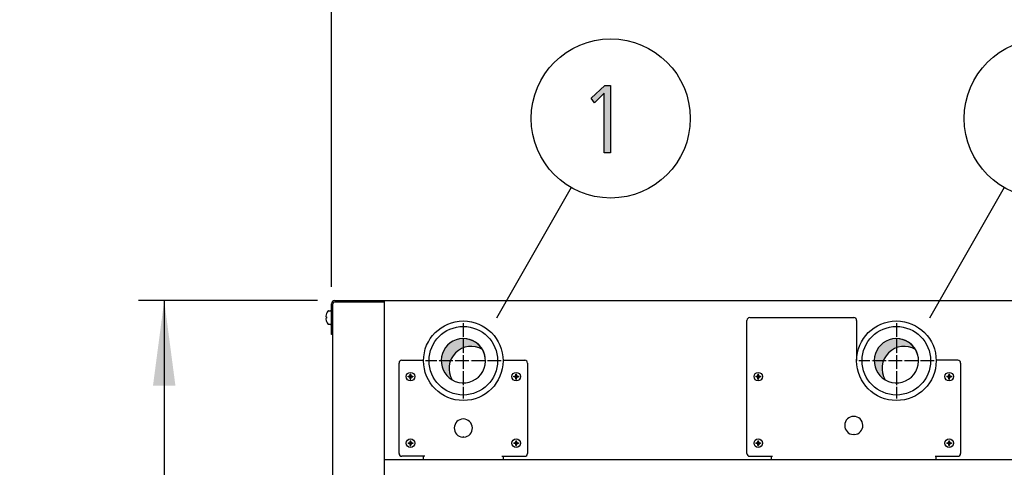
# Model space of a CAD drawing. Units: millimetres. Extents: x -270 to 11963, y 19817 to 28761.
# Drawn here: x 4732 to 5598, y 27528 to 27921 of the extents above; entities that cross this region are included whole.
import ezdxf

# ---------------------------------------------------------------- set-up
doc = ezdxf.new("R2010")
doc.units = ezdxf.units.MM
doc.linetypes.add('DOT_CENTER', pattern=[14, 12, -1, 0, -1])
doc.layers.add('1', color=7, linetype='Continuous')
doc.styles.add('CONVERTER_18', font='txt.shx', dxfattribs={"width": 0.9})
doc.dimstyles.new('ME10_DIM_145', dxfattribs={"dimtxt": 75, "dimasz": 75, "dimexe": 22.5, "dimexo": 14.99999999999999, "dimgap": 27, "dimtad": 1, "dimdec": 1, "dimlfac": 0.03937007874016, "dimdsep": 46, "dimtxsty": 'CONVERTER_18', "dimsah": 1, "dimcen": 0.09, "dimclrd": 250, "dimclre": 250, "dimclrt": 3, "dimadec": 0, "dimazin": 0, "dimtfac": 1, "dimtdec": 4, "dimtix": 1, "dimtmove": 0, "dimatfit": 3, "dimfxl": 1, "dimtolj": 1, "dimtzin": 0, "dimarcsym": 0})
doc.dimstyles.new('ME10_DIM_53', dxfattribs={"dimtxt": 75, "dimasz": 75, "dimexe": 22.5, "dimexo": 14.99999999999999, "dimgap": 27, "dimtad": 1, "dimdec": 1, "dimlfac": 0.03937007874016, "dimdsep": 46, "dimtxsty": 'CONVERTER_18', "dimsah": 1, "dimcen": 0.09, "dimclrd": 6, "dimclre": 6, "dimclrt": 3, "dimadec": 0, "dimazin": 0, "dimtfac": 1, "dimtdec": 4, "dimtix": 1, "dimtmove": 0, "dimatfit": 3, "dimfxl": 1, "dimtolj": 1, "dimtzin": 0, "dimarcsym": 0})
doc.dimstyles.new('ME10_DIM_58', dxfattribs={"dimtxt": 75, "dimasz": 75, "dimexe": 22.5, "dimexo": 14.99999999999999, "dimgap": 27, "dimtad": 1, "dimdec": 1, "dimlfac": 0.03937007874016, "dimdsep": 46, "dimtxsty": 'CONVERTER_18', "dimsah": 1, "dimcen": 0.09, "dimclrd": 6, "dimclre": 6, "dimclrt": 3, "dimadec": 0, "dimazin": 0, "dimtfac": 1, "dimtdec": 4, "dimtix": 1, "dimtmove": 0, "dimatfit": 3, "dimfxl": 1, "dimtolj": 1, "dimtzin": 0, "dimarcsym": 0})
pattern_1 = [(45, (0, 0), (-0.0707106781186548, 0.0707106781186548), [])]
pattern_2 = [(45, (199.3669964019719, -65.33273312066925), (-3.53553390593e-05, 0), [])]

# ---------------------------------------------------------------- blocks, each defined once
blk = doc.blocks.new('*D46')
at = {"layer": '1', "color": 6, "linetype": 'Continuous'}
for p, q in [((5006.256632709376, 27686.42541642013), (5006.256632709376, 27981.77541642023)), ((5748.256632709336, 27686.42541642008), (5748.256632709336, 27981.77541642023)), ((5748.256632709336, 27959.27541642023), (5006.256632709376, 27959.27541642023))]:
    blk.add_line(p, q, dxfattribs=at)
at = {"layer": '1', "color": 6}
for points in [[(5081.256632709376, 27969.14935373929), (5081.256632709376, 27949.40147910118), (5006.256632709376, 27959.27541642023)], [(5673.256632709336, 27949.40147910118), (5673.256632709336, 27969.14935373929), (5748.256632709336, 27959.27541642023)]]:
    blk.add_solid(points, dxfattribs=at)
at = {"layer": '1', "color": 3, "insert": (5305.885664967421, 27986.65612708013), "char_height": 75, "attachment_point": 7, "rotation": 0.00013888888888888892, "line_spacing_factor": 0.45454545454545, "style": 'CONVERTER_18'}
blk.add_mtext('29.2', dxfattribs=at)
blk = doc.blocks.new('*D51')
at = {"layer": '1', "color": 6, "linetype": 'Continuous'}
for p, q in [((4994.106632709585, 27674.27541642024), (4836.606632709583, 27674.27541642024)), ((4859.106632709583, 27674.27541642024), (4859.106632709583, 22674.27541642024)), ((4994.106632709583, 22674.27541642024), (4836.606632709583, 22674.27541642024))]:
    blk.add_line(p, q, dxfattribs=at)
at = {"layer": '1', "color": 6}
for points in [[(4868.980570028638, 27599.27541642024), (4849.232695390529, 27599.27541642024), (4859.106632709583, 27674.27541642024)], [(4849.232695390529, 22749.27541642024), (4868.980570028638, 22749.27541642024), (4859.106632709583, 22674.27541642024)]]:
    blk.add_solid(points, dxfattribs=at)
at = {"layer": '1', "color": 3, "insert": (4831.725922049684, 25080.26619983038), "char_height": 75, "attachment_point": 7, "rotation": 90, "line_spacing_factor": 0.45454545454545, "style": 'CONVERTER_18'}
blk.add_mtext('196.9', dxfattribs=at)
blk = doc.blocks.new('*D140')
at = {"layer": '1', "color": 250, "linetype": 'Continuous'}
for p, q in [((5701.756632709401, 27688.02541642018), (5701.756632709401, 27981.77541642023)), ((5791.982812590124, 27513.77541642051), (5791.982812590124, 27981.77541642023)), ((5701.756632709401, 27959.27541642023), (5551.756632709401, 27959.27541642023)), ((5791.982812590124, 27959.27541642023), (5701.756632709401, 27959.27541642023)), ((5941.982812590124, 27959.27541642023), (5791.982812590124, 27959.27541642023))]:
    blk.add_line(p, q, dxfattribs=at)
at = {"layer": '1', "color": 250}
for points in [[(5626.756632709401, 27949.40147910118), (5626.756632709401, 27969.14935373929), (5701.756632709401, 27959.27541642023)], [(5866.982812590124, 27969.14935373929), (5866.982812590124, 27949.40147910118), (5791.982812590124, 27959.27541642023)]]:
    blk.add_solid(points, dxfattribs=at)
at = {"layer": '1', "color": 3, "insert": (5763.966154458385, 27986.27541642023), "char_height": 75, "attachment_point": 7, "rotation": 0.00013888888888888892, "line_spacing_factor": 0.45454545454545, "style": 'CONVERTER_18'}
blk.add_mtext('-', dxfattribs=at)

msp = doc.modelspace()

# ---------------------------------------------------------------- hatches: boundary and pattern name
at = {"layer": '1', "linetype": 'Continuous'}
msp.add_hatch(color=3, dxfattribs=at).paths.add_polyline_path([(5246.676602372641, 27863.4057423721), (5251.757247533932, 27863.4057423721), (5251.757247533932, 27804.24330582387), (5246.313699146836, 27804.24330582387), (5246.313699146836, 27856.61005709291), (5237.60402172748, 27848.21538704215), (5234.700795921029, 27852.21284897108)])
h = msp.add_hatch(dxfattribs=at)
h.set_pattern_fill('CUSTOM11', color=2, scale=2.5e-05, angle=45, pattern_type=2)
h.set_pattern_definition(pattern_2)
edge = h.paths.add_edge_path()
edge.add_arc((5122.256632709456, 27621.27543184422), 19.49985326774542, 30.52248781372682, 239.4775121863478)
edge.add_arc((5129.150871948184, 27614.38119260518), 19.49985326790446, 59.47751218547529, 210.5224878143253, ccw=False)
h = msp.add_hatch(dxfattribs=at)
h.set_pattern_fill('CUSTOM10', color=2, scale=2.5e-05, angle=45, pattern_type=2)
h.set_pattern_definition(pattern_2)
edge = h.paths.add_edge_path()
edge.add_arc((5503.256632709481, 27621.27541642036), 19.49985326761453, 30.52248781391635, 239.4775121860994)
edge.add_arc((5510.15087194841, 27614.38117718131), 19.49985326772847, 59.477512186352385, 210.5224878138693, ccw=False)
h = msp.add_hatch(dxfattribs=at)
h.set_pattern_fill('_USER', color=6, scale=0.1, angle=45, pattern_type=0)
h.set_pattern_definition(pattern_1)
edge = h.paths.add_edge_path()
edge.add_line((5075.461419943475, 27609.34190578219), (5076.051845475517, 27609.34190578219))
edge.add_line((5076.051845475517, 27609.34190578219), (5076.051845475517, 27608.75148025015))
edge.add_arc((5077.232718234771, 27608.75146919239), 1.180872759305134, 179.9994634790331, 266.2797141732394)
edge.add_line((5077.156096572833, 27607.57308487706), (5077.823122071646, 27607.57062918607))
edge.add_line((5077.823122071646, 27607.57062918607), (5077.823122071646, 27606.98020365403))
edge.add_line((5077.823122071646, 27606.98020365403), (5077.23269653959, 27606.98020365403))
edge.add_arc((5077.240723397661, 27605.79132573188), 1.188905019011325, 90.3868337477641, 179.6131662522332)
edge.add_line((5076.051845475517, 27605.79935258995), (5076.051845475517, 27605.20892705791))
edge.add_line((5076.051845475517, 27605.20892705791), (5075.461419943475, 27605.20892705791))
edge.add_line((5075.461419943475, 27605.20892705791), (5075.461419943475, 27605.79935258995))
edge.add_arc((5074.280610946104, 27605.79939465666), 1.18080899812038, 359.9979588189925, 450.0020411810075)
edge.add_line((5074.280568879395, 27606.98020365403), (5073.690143347353, 27606.98020365403))
edge.add_line((5073.690143347353, 27606.98020365403), (5073.690143347353, 27607.57062918607))
edge.add_line((5073.690143347353, 27607.57062918607), (5074.280568879395, 27607.57062918607))
edge.add_arc((5074.280588170694, 27608.75146095885), 1.18083177293853, 269.9990639564331, 360.000936043611)
edge.add_line((5075.461419943475, 27608.75148025015), (5075.461419943475, 27609.34190578219))
h = msp.add_hatch(dxfattribs=at)
h.set_pattern_fill('_USER', color=6, scale=0.1, angle=45, pattern_type=0)
h.set_pattern_definition(pattern_1)
edge = h.paths.add_edge_path()
edge.add_line((5168.461419943475, 27609.34190578219), (5169.051845475517, 27609.34190578219))
edge.add_line((5169.051845475517, 27609.34190578219), (5169.051845475517, 27608.75148025015))
edge.add_arc((5170.232718234771, 27608.75146919239), 1.180872759305134, 179.9994634790331, 266.2797141732394)
edge.add_line((5170.156096572833, 27607.57308487706), (5170.823122071632, 27607.57062918607))
edge.add_line((5170.823122071632, 27607.57062918607), (5170.823122071632, 27606.98020365403))
edge.add_line((5170.823122071632, 27606.98020365403), (5170.23269653959, 27606.98020365403))
edge.add_arc((5170.240723397661, 27605.79132573188), 1.188905019011325, 90.3868337477641, 179.6131662522332)
edge.add_line((5169.051845475517, 27605.79935258995), (5169.051845475517, 27605.20892705791))
edge.add_line((5169.051845475517, 27605.20892705791), (5168.461419943475, 27605.20892705791))
edge.add_line((5168.461419943475, 27605.20892705791), (5168.461419943475, 27605.79935258995))
edge.add_arc((5167.280610946104, 27605.79939465666), 1.18080899812038, 359.9979588189925, 450.0020411810075)
edge.add_line((5167.280568879395, 27606.98020365403), (5166.690143347353, 27606.98020365403))
edge.add_line((5166.690143347353, 27606.98020365403), (5166.690143347353, 27607.57062918607))
edge.add_line((5166.690143347353, 27607.57062918607), (5167.280568879395, 27607.57062918607))
edge.add_arc((5167.280588170694, 27608.75146095885), 1.18083177293853, 269.9990639564331, 360.000936043611)
edge.add_line((5168.461419943475, 27608.75148025015), (5168.461419943475, 27609.34190578219))
h = msp.add_hatch(dxfattribs=at)
h.set_pattern_fill('_USER', color=6, scale=0.1, angle=45, pattern_type=0)
h.set_pattern_definition(pattern_1)
edge = h.paths.add_edge_path()
edge.add_line((5381.461419943475, 27609.34190578219), (5382.051845475517, 27609.34190578219))
edge.add_line((5382.051845475517, 27609.34190578219), (5382.051845475517, 27608.75148025015))
edge.add_arc((5383.232718234771, 27608.75146919239), 1.180872759305134, 179.9994634790331, 266.2797141732394)
edge.add_line((5383.156096572833, 27607.57308487706), (5383.823122071632, 27607.57062918607))
edge.add_line((5383.823122071632, 27607.57062918607), (5383.823122071632, 27606.98020365403))
edge.add_line((5383.823122071632, 27606.98020365403), (5383.23269653959, 27606.98020365403))
edge.add_arc((5383.240723397661, 27605.79132573188), 1.188905019011325, 90.3868337477641, 179.6131662522332)
edge.add_line((5382.051845475517, 27605.79935258995), (5382.051845475517, 27605.20892705791))
edge.add_line((5382.051845475517, 27605.20892705791), (5381.461419943475, 27605.20892705791))
edge.add_line((5381.461419943475, 27605.20892705791), (5381.461419943475, 27605.79935258995))
edge.add_arc((5380.280610946104, 27605.79939465666), 1.18080899812038, 359.9979588189925, 450.0020411810075)
edge.add_line((5380.280568879395, 27606.98020365403), (5379.690143347353, 27606.98020365403))
edge.add_line((5379.690143347353, 27606.98020365403), (5379.690143347353, 27607.57062918607))
edge.add_line((5379.690143347353, 27607.57062918607), (5380.280568879395, 27607.57062918607))
edge.add_arc((5380.280588170694, 27608.75146095885), 1.18083177293853, 269.9990639564331, 360.000936043611)
edge.add_line((5381.461419943475, 27608.75148025015), (5381.461419943475, 27609.34190578219))
h = msp.add_hatch(dxfattribs=at)
h.set_pattern_fill('_USER', color=6, scale=0.1, angle=45, pattern_type=0)
h.set_pattern_definition(pattern_1)
edge = h.paths.add_edge_path()
edge.add_line((5549.461419943475, 27609.34190578219), (5550.051845475517, 27609.34190578219))
edge.add_line((5550.051845475517, 27609.34190578219), (5550.051845475517, 27608.75148025015))
edge.add_arc((5551.232718234771, 27608.75146919239), 1.180872759305134, 179.9994634790331, 266.2797141732394)
edge.add_line((5551.156096572833, 27607.57308487706), (5551.823122071632, 27607.57062918607))
edge.add_line((5551.823122071632, 27607.57062918607), (5551.823122071632, 27606.98020365403))
edge.add_line((5551.823122071632, 27606.98020365403), (5551.23269653959, 27606.98020365403))
edge.add_arc((5551.240723397661, 27605.79132573188), 1.188905019011325, 90.3868337477641, 179.6131662522332)
edge.add_line((5550.051845475517, 27605.79935258995), (5550.051845475517, 27605.20892705791))
edge.add_line((5550.051845475517, 27605.20892705791), (5549.461419943475, 27605.20892705791))
edge.add_line((5549.461419943475, 27605.20892705791), (5549.461419943475, 27605.79935258995))
edge.add_arc((5548.280610946104, 27605.79939465666), 1.18080899812038, 359.9979588189925, 450.0020411817578)
edge.add_line((5548.28056887938, 27606.98020365403), (5547.690143347353, 27606.98020365403))
edge.add_line((5547.690143347353, 27606.98020365403), (5547.690143347353, 27607.57062918607))
edge.add_line((5547.690143347353, 27607.57062918607), (5548.280568879395, 27607.57062918607))
edge.add_arc((5548.280588170694, 27608.75146095885), 1.18083177293853, 269.9990639564331, 360.000936043611)
edge.add_line((5549.461419943475, 27608.75148025015), (5549.461419943475, 27609.34190578219))
h = msp.add_hatch(dxfattribs=at)
h.set_pattern_fill('_USER', color=6, scale=0.1, angle=45, pattern_type=0)
h.set_pattern_definition(pattern_1)
edge = h.paths.add_edge_path()
edge.add_line((5075.461419943475, 27550.84190578219), (5076.051845475517, 27550.84190578219))
edge.add_line((5076.051845475517, 27550.84190578219), (5076.051845475517, 27550.25148025015))
edge.add_arc((5077.232718234771, 27550.25146919239), 1.180872759305134, 179.9994634790331, 266.2797141732394)
edge.add_line((5077.156096572833, 27549.07308487706), (5077.823122071646, 27549.07062918607))
edge.add_line((5077.823122071646, 27549.07062918607), (5077.823122071646, 27548.48020365403))
edge.add_line((5077.823122071646, 27548.48020365403), (5077.23269653959, 27548.48020365403))
edge.add_arc((5077.240723397661, 27547.29132573188), 1.188905019011325, 90.3868337477641, 179.6131662522332)
edge.add_line((5076.051845475517, 27547.29935258995), (5076.051845475517, 27546.70892705791))
edge.add_line((5076.051845475517, 27546.70892705791), (5075.461419943475, 27546.70892705791))
edge.add_line((5075.461419943475, 27546.70892705791), (5075.461419943475, 27547.29935258995))
edge.add_arc((5074.280610946104, 27547.29939465666), 1.18080899812038, 359.9979588189925, 450.0020411810075)
edge.add_line((5074.280568879395, 27548.48020365403), (5073.690143347353, 27548.48020365403))
edge.add_line((5073.690143347353, 27548.48020365403), (5073.690143347353, 27549.07062918607))
edge.add_line((5073.690143347353, 27549.07062918607), (5074.280568879395, 27549.07062918607))
edge.add_arc((5074.280588170694, 27550.25146095885), 1.18083177293853, 269.9990639564331, 360.000936043611)
edge.add_line((5075.461419943475, 27550.25148025015), (5075.461419943475, 27550.84190578219))
h = msp.add_hatch(dxfattribs=at)
h.set_pattern_fill('_USER', color=6, scale=0.1, angle=45, pattern_type=0)
h.set_pattern_definition(pattern_1)
edge = h.paths.add_edge_path()
edge.add_line((5168.461419943475, 27550.84190578219), (5169.051845475517, 27550.84190578219))
edge.add_line((5169.051845475517, 27550.84190578219), (5169.051845475517, 27550.25148025015))
edge.add_arc((5170.232718234771, 27550.25146919239), 1.180872759305134, 179.9994634790331, 266.2797141732394)
edge.add_line((5170.156096572833, 27549.07308487706), (5170.823122071632, 27549.07062918607))
edge.add_line((5170.823122071632, 27549.07062918607), (5170.823122071632, 27548.48020365403))
edge.add_line((5170.823122071632, 27548.48020365403), (5170.23269653959, 27548.48020365403))
edge.add_arc((5170.240723397661, 27547.29132573188), 1.188905019011325, 90.3868337477641, 179.6131662522332)
edge.add_line((5169.051845475517, 27547.29935258995), (5169.051845475517, 27546.70892705791))
edge.add_line((5169.051845475517, 27546.70892705791), (5168.461419943475, 27546.70892705791))
edge.add_line((5168.461419943475, 27546.70892705791), (5168.461419943475, 27547.29935258995))
edge.add_arc((5167.280610946104, 27547.29939465666), 1.18080899812038, 359.9979588189925, 450.0020411810075)
edge.add_line((5167.280568879395, 27548.48020365403), (5166.690143347353, 27548.48020365403))
edge.add_line((5166.690143347353, 27548.48020365403), (5166.690143347353, 27549.07062918607))
edge.add_line((5166.690143347353, 27549.07062918607), (5167.280568879395, 27549.07062918607))
edge.add_arc((5167.280588170694, 27550.25146095885), 1.18083177293853, 269.9990639564331, 360.000936043611)
edge.add_line((5168.461419943475, 27550.25148025015), (5168.461419943475, 27550.84190578219))
h = msp.add_hatch(dxfattribs=at)
h.set_pattern_fill('_USER', color=6, scale=0.1, angle=45, pattern_type=0)
h.set_pattern_definition(pattern_1)
edge = h.paths.add_edge_path()
edge.add_line((5381.461419943475, 27550.84190578219), (5382.051845475517, 27550.84190578219))
edge.add_line((5382.051845475517, 27550.84190578219), (5382.051845475517, 27550.25148025015))
edge.add_arc((5383.232718234771, 27550.25146919239), 1.180872759305134, 179.9994634790331, 266.2797141732394)
edge.add_line((5383.156096572833, 27549.07308487706), (5383.823122071632, 27549.07062918607))
edge.add_line((5383.823122071632, 27549.07062918607), (5383.823122071632, 27548.48020365403))
edge.add_line((5383.823122071632, 27548.48020365403), (5383.23269653959, 27548.48020365403))
edge.add_arc((5383.240723397661, 27547.29132573188), 1.188905019011325, 90.3868337477641, 179.6131662522332)
edge.add_line((5382.051845475517, 27547.29935258995), (5382.051845475517, 27546.70892705791))
edge.add_line((5382.051845475517, 27546.70892705791), (5381.461419943475, 27546.70892705791))
edge.add_line((5381.461419943475, 27546.70892705791), (5381.461419943475, 27547.29935258995))
edge.add_arc((5380.280610946104, 27547.29939465666), 1.18080899812038, 359.9979588189925, 450.0020411810075)
edge.add_line((5380.280568879395, 27548.48020365403), (5379.690143347353, 27548.48020365403))
edge.add_line((5379.690143347353, 27548.48020365403), (5379.690143347353, 27549.07062918607))
edge.add_line((5379.690143347353, 27549.07062918607), (5380.280568879395, 27549.07062918607))
edge.add_arc((5380.280588170694, 27550.25146095885), 1.18083177293853, 269.9990639564331, 360.000936043611)
edge.add_line((5381.461419943475, 27550.25148025015), (5381.461419943475, 27550.84190578219))
h = msp.add_hatch(dxfattribs=at)
h.set_pattern_fill('_USER', color=6, scale=0.1, angle=45, pattern_type=0)
h.set_pattern_definition(pattern_1)
edge = h.paths.add_edge_path()
edge.add_line((5549.461419943475, 27550.84190578219), (5550.051845475517, 27550.84190578219))
edge.add_line((5550.051845475517, 27550.84190578219), (5550.051845475517, 27550.25148025015))
edge.add_arc((5551.232718234771, 27550.25146919239), 1.180872759305134, 179.9994634790331, 266.2797141732394)
edge.add_line((5551.156096572833, 27549.07308487706), (5551.823122071632, 27549.07062918607))
edge.add_line((5551.823122071632, 27549.07062918607), (5551.823122071632, 27548.48020365403))
edge.add_line((5551.823122071632, 27548.48020365403), (5551.23269653959, 27548.48020365403))
edge.add_arc((5551.240723397661, 27547.29132573188), 1.188905019011325, 90.3868337477641, 179.6131662522332)
edge.add_line((5550.051845475517, 27547.29935258995), (5550.051845475517, 27546.70892705791))
edge.add_line((5550.051845475517, 27546.70892705791), (5549.461419943475, 27546.70892705791))
edge.add_line((5549.461419943475, 27546.70892705791), (5549.461419943475, 27547.29935258995))
edge.add_arc((5548.280610946104, 27547.29939465666), 1.18080899812038, 359.9979588189925, 450.0020411817578)
edge.add_line((5548.28056887938, 27548.48020365403), (5547.690143347353, 27548.48020365403))
edge.add_line((5547.690143347353, 27548.48020365403), (5547.690143347353, 27549.07062918607))
edge.add_line((5547.690143347353, 27549.07062918607), (5548.280568879395, 27549.07062918607))
edge.add_arc((5548.280588170694, 27550.25146095885), 1.18083177293853, 269.9990639564331, 360.000936043611)
edge.add_line((5549.461419943475, 27550.25148025015), (5549.461419943475, 27550.84190578219))

# ---------------------------------------------------------------- linework, layer by layer
at = {"color": 6, "linetype": 'Continuous'}
for p, q in [((5374.256632709721, 27659.27541642018), (5465.756632709336, 27659.27541642018)), ((5371.756632709401, 27539.72541642024), (5371.756632709401, 27656.77541642018)), ((5468.256632709801, 27656.77541642018), (5468.256632709801, 27621.27541642015)), ((5557.256632709456, 27621.77541642018), (5538.25306109878, 27621.77541642018)), ((5559.756632709456, 27619.27541642018), (5559.756632709456, 27539.72541642024)), ((5374.256632709721, 27537.22541642024), (5394.256632709401, 27537.22541642024)), ((5393.256632709336, 27534.27541642018), (5393.256632709336, 27537.22541642024)), ((5537.256632709721, 27537.22541642024), (5557.256632709456, 27537.22541642024)), ((5538.256607932546, 27534.27541642018), (5538.256607932546, 27537.22541642024))]:
    msp.add_line(p, q, dxfattribs=at)
at = {"color": 1, "linetype": 'Continuous'}
for p, q in [((5052.756632709336, 27534.27541642024), (5701.756632709416, 27534.27541642018)), ((5052.756632708593, 27534.27541640839), (5701.756632708565, 27534.27541640839))]:
    msp.add_line(p, q, dxfattribs=at)
at = {"color": 6, "linetype": 'Continuous'}
for centre, radius, start, end in [((5374.256632709721, 27656.77541642018), 2.5, 90, 180), ((5465.756632709336, 27656.77541642018), 2.500000000464752, 0, 90), ((5068.256710250977, 27619.27541642024), 2.500000000007276, 89.99999999868682, 180), ((5176.256710251021, 27619.27541642024), 2.5, 0, 90), ((5557.256632709456, 27619.27541642018), 2.5, 0, 90), ((5068.256710250977, 27539.72541642024), 2.5, 180, 269.9999999984784), ((5176.256710251021, 27539.72541642024), 2.5, 270, 0), ((5374.256632709721, 27539.72541642024), 2.500000000320142, 180, 270), ((5557.256632709456, 27539.72541642024), 2.5, 270, 0)]:
    msp.add_arc(centre, radius, start, end, dxfattribs=at)
at = {"layer": '1', "color": 3, "linetype": 'Continuous'}
for p, q in [((5234.700795921029, 27852.21284897108), (5246.676602372641, 27863.4057423721)), ((5246.676602372641, 27863.4057423721), (5251.757247533932, 27863.4057423721)), ((5251.757247533932, 27863.4057423721), (5251.757247533932, 27804.24330582387)), ((5237.60402172748, 27848.21538704215), (5234.700795921029, 27852.21284897108)), ((5246.313699146836, 27856.61005709291), (5237.60402172748, 27848.21538704215)), ((5246.313699146836, 27804.24330582387), (5246.313699146836, 27856.61005709291)), ((5251.757247533932, 27804.24330582387), (5246.313699146836, 27804.24330582387)), ((5006.256632709376, 27644.27541642024), (5006.256632709376, 27671.42541642013)), ((5009.106632709581, 27674.27541642024), (5052.756632709336, 27674.27541642024)), ((5052.756632709336, 27674.27541642024), (5701.756632709401, 27674.27541642018)), ((5007.506632709525, 27644.27541642024), (5006.256632709376, 27644.27541642024)), ((5007.506632709525, 22704.27541642025), (5007.506632709525, 27644.27535524684))]:
    msp.add_line(p, q, dxfattribs=at)
at = {"layer": '1', "color": 6, "linetype": 'Continuous'}
for p, q in [((5217.152583344015, 27773.68677372694), (5151.327606798065, 27658.62538304465)), ((5598.152583343893, 27773.68677372694), (5532.327606797943, 27658.62538304465)), ((5007.506632709525, 27644.27535524684), (5007.506632709525, 27671.42541642013)), ((5009.106632709581, 27673.02541642024), (5052.756632709336, 27673.02541642024)), ((5001.475243149011, 27659.85900779586), (5001.600649997983, 27659.77541642029)), ((5001.600649997983, 27659.77541642029), (5001.916046334043, 27659.77541642029)), ((5001.916046334043, 27659.77541642029), (5001.916046334043, 27658.7754164203)), ((5003.786766586401, 27665.27551170203), (5005.270165023931, 27665.27551170203)), ((5001.600649997983, 27658.7754164203), (5001.475243149011, 27658.69182504457)), ((5001.600649997983, 27658.7754164203), (5001.492821273974, 27658.71740623338)), ((5001.916046334043, 27658.7754164203), (5001.600649997983, 27658.7754164203)), ((5005.270165023931, 27653.27532113824), (5003.786766586401, 27653.27532113824)), ((5065.756710250977, 27539.72541642024), (5065.756710250977, 27619.27541642024)), ((5068.256710251035, 27621.77541642025), (5087.260281861373, 27621.77541642024)), ((5157.253138640042, 27621.77541642024), (5176.256710251021, 27621.77541642024)), ((5178.756710251021, 27619.27541642024), (5178.756710251021, 27539.72541642024)), ((5465.256632709496, 27556.29105670872), (5465.756632709496, 27556.79105670872)), ((5465.756632709496, 27556.79105670872), (5466.256632709496, 27556.29105670872)), ((5121.756632709496, 27554.04105670871), (5122.256632709496, 27554.54105670871)), ((5122.256632709496, 27554.54105670871), (5122.756632709496, 27554.04105670871)), ((5088.256710250555, 27537.22541642024), (5068.256710250911, 27537.22541642023)), ((5087.25669063581, 27534.27541642024), (5087.256710938802, 27537.22541642024)), ((5156.256710250435, 27537.22541642024), (5176.256710251021, 27537.22541642024)), ((5157.256710250475, 27537.22539205435), (5157.256690496111, 27534.27541642024))]:
    msp.add_line(p, q, dxfattribs=at)
at = {"layer": '1', "color": 1, "linetype": 'Continuous'}
msp.add_line((5052.756632709336, 27674.27541642024), (5052.756632709336, 22674.27541642025), dxfattribs=at)
at = {"layer": '1', "color": 6, "linetype": 'DOT_CENTER'}
for p, q in [((5122.256632709456, 27654.44051318049), (5122.256632709456, 27588.11035050754)), ((5503.256632709336, 27654.44049775662), (5503.256632709336, 27588.11033508373)), ((5155.421714045921, 27621.27543184417), (5089.09155137294, 27621.27543184417)), ((5536.42171404611, 27621.27541642015), (5470.091551373012, 27621.27541642015))]:
    msp.add_line(p, q, dxfattribs=at)
at = {"layer": '1', "color": 250, "linetype": 'Continuous'}
for p, q in [((5073.690143347353, 27607.57062918607), (5074.280568879395, 27607.57062918607)), ((5073.690143347353, 27607.57062918607), (5073.690143347353, 27606.98020365403)), ((5075.461419943475, 27609.34190578219), (5075.461419943475, 27608.75148025015)), ((5075.461419943475, 27609.34190578219), (5076.051845475517, 27609.34190578219)), ((5076.051845475517, 27608.75148025015), (5076.051845475517, 27609.34190578219)), ((5077.156096572833, 27607.57308487706), (5077.823122071646, 27607.57062918607)), ((5077.823122071646, 27607.57062918607), (5077.823122071646, 27606.98020365403)), ((5166.690143347353, 27607.57062918607), (5166.690143347353, 27606.98020365403)), ((5166.690143347353, 27607.57062918607), (5167.280568879395, 27607.57062918607)), ((5168.461419943475, 27609.34190578219), (5169.051845475517, 27609.34190578219)), ((5168.461419943475, 27609.34190578219), (5168.461419943475, 27608.75148025015)), ((5169.051845475517, 27608.75148025015), (5169.051845475517, 27609.34190578219)), ((5170.156096572833, 27607.57308487706), (5170.823122071632, 27607.57062918607)), ((5170.823122071632, 27607.57062918607), (5170.823122071632, 27606.98020365403)), ((5379.690143347353, 27607.57062918607), (5380.280568879395, 27607.57062918607)), ((5379.690143347353, 27607.57062918607), (5379.690143347353, 27606.98020365403)), ((5381.461419943475, 27609.34190578219), (5381.461419943475, 27608.75148025015)), ((5381.461419943475, 27609.34190578219), (5382.051845475517, 27609.34190578219)), ((5382.051845475517, 27608.75148025015), (5382.051845475517, 27609.34190578219)), ((5383.156096572833, 27607.57308487706), (5383.823122071632, 27607.57062918607)), ((5383.823122071632, 27607.57062918607), (5383.823122071632, 27606.98020365403)), ((5547.690143347353, 27607.57062918607), (5547.690143347353, 27606.98020365403)), ((5547.690143347353, 27607.57062918607), (5548.280568879395, 27607.57062918607)), ((5549.461419943475, 27609.34190578219), (5550.051845475517, 27609.34190578219)), ((5549.461419943475, 27609.34190578219), (5549.461419943475, 27608.75148025015)), ((5550.051845475517, 27608.75148025015), (5550.051845475517, 27609.34190578219)), ((5551.156096572833, 27607.57308487706), (5551.823122071632, 27607.57062918607)), ((5551.823122071632, 27607.57062918607), (5551.823122071632, 27606.98020365403)), ((5074.280568879395, 27606.98020365403), (5073.690143347353, 27606.98020365403)), ((5075.461419943475, 27605.20892705791), (5075.461419943475, 27605.79935258995)), ((5075.461419943475, 27605.20892705791), (5076.051845475517, 27605.20892705791)), ((5076.051845475517, 27605.20892705791), (5076.051845475517, 27605.79935258995)), ((5077.823122071646, 27606.98020365403), (5077.23269653959, 27606.98020365403)), ((5167.280568879395, 27606.98020365403), (5166.690143347353, 27606.98020365403)), ((5168.461419943475, 27605.20892705791), (5168.461419943475, 27605.79935258995)), ((5168.461419943475, 27605.20892705791), (5169.051845475517, 27605.20892705791)), ((5169.051845475517, 27605.20892705791), (5169.051845475517, 27605.79935258995)), ((5170.823122071632, 27606.98020365403), (5170.23269653959, 27606.98020365403)), ((5380.280568879395, 27606.98020365403), (5379.690143347353, 27606.98020365403)), ((5381.461419943475, 27605.20892705791), (5381.461419943475, 27605.79935258995)), ((5381.461419943475, 27605.20892705791), (5382.051845475517, 27605.20892705791)), ((5382.051845475517, 27605.20892705791), (5382.051845475517, 27605.79935258995)), ((5383.823122071632, 27606.98020365403), (5383.23269653959, 27606.98020365403)), ((5548.28056887938, 27606.98020365403), (5547.690143347353, 27606.98020365403)), ((5549.461419943475, 27605.20892705791), (5549.461419943475, 27605.79935258995)), ((5549.461419943475, 27605.20892705791), (5550.051845475517, 27605.20892705791)), ((5550.051845475517, 27605.20892705791), (5550.051845475517, 27605.79935258995)), ((5551.823122071632, 27606.98020365403), (5551.23269653959, 27606.98020365403)), ((5073.690143347353, 27549.07062918607), (5073.690143347353, 27548.48020365403)), ((5073.690143347353, 27549.07062918607), (5074.280568879395, 27549.07062918607)), ((5074.280568879395, 27548.48020365403), (5073.690143347353, 27548.48020365403)), ((5075.461419943475, 27550.84190578219), (5076.051845475517, 27550.84190578219)), ((5075.461419943475, 27550.84190578219), (5075.461419943475, 27550.25148025015)), ((5075.461419943475, 27546.70892705791), (5075.461419943475, 27547.29935258995)), ((5075.461419943475, 27546.70892705791), (5076.051845475517, 27546.70892705791)), ((5076.051845475517, 27550.25148025015), (5076.051845475517, 27550.84190578219)), ((5076.051845475517, 27546.70892705791), (5076.051845475517, 27547.29935258995)), ((5077.156096572833, 27549.07308487706), (5077.823122071646, 27549.07062918607)), ((5077.823122071646, 27548.48020365403), (5077.23269653959, 27548.48020365403)), ((5077.823122071646, 27549.07062918607), (5077.823122071646, 27548.48020365403)), ((5166.690143347353, 27549.07062918607), (5167.280568879395, 27549.07062918607)), ((5166.690143347353, 27549.07062918607), (5166.690143347353, 27548.48020365403)), ((5167.280568879395, 27548.48020365403), (5166.690143347353, 27548.48020365403)), ((5168.461419943475, 27550.84190578219), (5168.461419943475, 27550.25148025015)), ((5168.461419943475, 27550.84190578219), (5169.051845475517, 27550.84190578219)), ((5168.461419943475, 27546.70892705791), (5168.461419943475, 27547.29935258995)), ((5168.461419943475, 27546.70892705791), (5169.051845475517, 27546.70892705791)), ((5169.051845475517, 27550.25148025015), (5169.051845475517, 27550.84190578219)), ((5169.051845475517, 27546.70892705791), (5169.051845475517, 27547.29935258995)), ((5170.156096572833, 27549.07308487706), (5170.823122071632, 27549.07062918607)), ((5170.823122071632, 27548.48020365403), (5170.23269653959, 27548.48020365403)), ((5170.823122071632, 27549.07062918607), (5170.823122071632, 27548.48020365403)), ((5379.690143347353, 27549.07062918607), (5379.690143347353, 27548.48020365403)), ((5379.690143347353, 27549.07062918607), (5380.280568879395, 27549.07062918607)), ((5380.280568879395, 27548.48020365403), (5379.690143347353, 27548.48020365403)), ((5381.461419943475, 27550.84190578219), (5382.051845475517, 27550.84190578219)), ((5381.461419943475, 27550.84190578219), (5381.461419943475, 27550.25148025015)), ((5381.461419943475, 27546.70892705791), (5381.461419943475, 27547.29935258995)), ((5381.461419943475, 27546.70892705791), (5382.051845475517, 27546.70892705791)), ((5382.051845475517, 27550.25148025015), (5382.051845475517, 27550.84190578219)), ((5382.051845475517, 27546.70892705791), (5382.051845475517, 27547.29935258995)), ((5383.156096572833, 27549.07308487706), (5383.823122071632, 27549.07062918607)), ((5383.823122071632, 27548.48020365403), (5383.23269653959, 27548.48020365403)), ((5383.823122071632, 27549.07062918607), (5383.823122071632, 27548.48020365403)), ((5547.690143347353, 27549.07062918607), (5548.280568879395, 27549.07062918607)), ((5547.690143347353, 27549.07062918607), (5547.690143347353, 27548.48020365403)), ((5548.28056887938, 27548.48020365403), (5547.690143347353, 27548.48020365403)), ((5549.461419943475, 27550.84190578219), (5549.461419943475, 27550.25148025015)), ((5549.461419943475, 27550.84190578219), (5550.051845475517, 27550.84190578219)), ((5549.461419943475, 27546.70892705791), (5549.461419943475, 27547.29935258995)), ((5549.461419943475, 27546.70892705791), (5550.051845475517, 27546.70892705791)), ((5550.051845475517, 27550.25148025015), (5550.051845475517, 27550.84190578219)), ((5550.051845475517, 27546.70892705791), (5550.051845475517, 27547.29935258995)), ((5551.156096572833, 27549.07308487706), (5551.823122071632, 27549.07062918607)), ((5551.823122071632, 27548.48020365403), (5551.23269653959, 27548.48020365403)), ((5551.823122071632, 27549.07062918607), (5551.823122071632, 27548.48020365403))]:
    msp.add_line(p, q, dxfattribs=at)
at = {"layer": '1', "color": 6, "linetype": 'Continuous'}
for centre, radius in [((5251.912403717617, 27834.44658682404), 70), ((5632.912403717494, 27834.44658682404), 70), ((5122.256632709456, 27621.27543184417), 35.00007754101898), ((5503.256632709336, 27621.27541642015), 35.00007754164108), ((5075.756632709474, 27607.27541642012), 3.74999999802094), ((5168.756632709474, 27607.27541642012), 3.749999998006388), ((5381.756632709474, 27607.27541642012), 3.749999998006388), ((5549.756632709474, 27607.27541642012), 3.749999998006388), ((5075.756632709474, 27548.77541642012), 3.74999999802094), ((5168.756632709474, 27548.77541642012), 3.749999998006388), ((5381.756632709474, 27548.77541642012), 3.749999998006388), ((5549.756632709474, 27548.77541642012), 3.749999998006388)]:
    msp.add_circle(centre, radius, dxfattribs=at)
at = {"layer": '1', "color": 1, "linetype": 'Continuous'}
for centre, radius in [((5122.256632709456, 27621.27543184417), 30.15007394205895), ((5503.256632709336, 27621.27541642015), 30.1500739426474)]:
    msp.add_circle(centre, radius, dxfattribs=at)
at = {"layer": '1', "color": 3, "linetype": 'Continuous'}
msp.add_arc((5009.106632709581, 27671.42541642013), 2.850000000111322, 90, 180, dxfattribs=at)
at = {"layer": '1', "color": 6, "linetype": 'Continuous'}
for centre, radius, start, end in [((5009.106632709581, 27671.42541642013), 1.600000000111322, 90, 180), ((5002.849222274655, 27660.38966542922), 1.472893805289613, 169.0843448826791, 201.1175367746846), ((5010.565290357872, 27659.61291339288), 9.222047019278646, 145.4175511901727, 173.610027244724), ((5003.786766586401, 27664.28761113009), 0.9879005719412817, 90, 152.8823780697151), ((5005.303462051363, 27664.2545355854), 1.021518929162201, 18.85082270728147, 91.86792146148619), ((5002.849222274655, 27658.16116741136), 1.472893805198885, 158.8824632305959, 190.9156551088445), ((5010.565290357872, 27658.9379194476), 9.222047019596202, 186.3899727542876, 214.5824488100692), ((5003.786766586401, 27654.26322171039), 0.9879005721315115, 207.1176219329141, 270), ((5005.303462051363, 27654.29629725518), 1.021518929533642, 268.1320785390791, 341.1491772793942), ((5122.256632709496, 27562.02541642006), 8.000000000014722, 273.5833216984653, 266.4166783015346), ((5465.756632709496, 27564.27541642006), 8.00000000000383, 273.5833216984702, 266.4166783015297)]:
    msp.add_arc(centre, radius, start, end, dxfattribs=at)
at = {"layer": '1', "color": 1, "linetype": 'Continuous'}
for centre, radius, start, end in [((5122.256632709456, 27621.27543184422), 19.49985326774542, 30.52248781372682, 239.4775121863478), ((5129.150871948184, 27614.38119260518), 19.49985326790446, 59.47751218547532, 210.5224878143253), ((5122.256632709456, 27621.27543184422), 19.4998532681062, 239.4775121878164, 99.42054449118947), ((5503.256632709481, 27621.27541642036), 19.49985326761453, 30.52248781391635, 239.4775121860994), ((5510.15087194841, 27614.38117718131), 19.49985326772847, 59.4775121863524, 210.5224878138693), ((5503.256632709481, 27621.27541642036), 19.49985326824051, 239.4775121871681, 99.42054449102866), ((5122.256632709456, 27621.27543184422), 19.49985326780326, 9.42054449101807, 30.52248781372682), ((5503.256632709481, 27621.27541642036), 19.4998532677786, 9.42054449036913, 30.52248781391635)]:
    msp.add_arc(centre, radius, start, end, dxfattribs=at)
at = {"layer": '1', "color": 250, "linetype": 'Continuous'}
for centre, radius, start, end in [((5074.280588170694, 27608.75146095885), 1.18083177293853, 269.9990639564331, 0.000936043611), ((5077.232718234771, 27608.75146919239), 1.180872759305134, 179.9994634790331, 266.2797141732394), ((5167.280588170694, 27608.75146095885), 1.18083177293853, 269.9990639564331, 0.000936043611), ((5170.232718234771, 27608.75146919239), 1.180872759305134, 179.9994634790331, 266.2797141732394), ((5380.280588170694, 27608.75146095885), 1.18083177293853, 269.9990639564331, 0.000936043611), ((5383.232718234771, 27608.75146919239), 1.180872759305134, 179.9994634790331, 266.2797141732394), ((5548.280588170694, 27608.75146095885), 1.18083177293853, 269.9990639564331, 0.000936043611), ((5551.232718234771, 27608.75146919239), 1.180872759305134, 179.9994634790331, 266.2797141732394), ((5074.280610946104, 27605.79939465666), 1.18080899812038, 359.9979588189925, 90.00204118100754), ((5077.240723397661, 27605.79132573188), 1.188905019011325, 90.3868337477641, 179.6131662522332), ((5167.280610946104, 27605.79939465666), 1.18080899812038, 359.9979588189925, 90.00204118100754), ((5170.240723397661, 27605.79132573188), 1.188905019011325, 90.3868337477641, 179.6131662522332), ((5380.280610946104, 27605.79939465666), 1.18080899812038, 359.9979588189925, 90.00204118100754), ((5383.240723397661, 27605.79132573188), 1.188905019011325, 90.3868337477641, 179.6131662522332), ((5548.280610946104, 27605.79939465666), 1.18080899812038, 359.9979588189925, 90.00204118175776), ((5551.240723397661, 27605.79132573188), 1.188905019011325, 90.3868337477641, 179.6131662522332), ((5074.280588170694, 27550.25146095885), 1.18083177293853, 269.9990639564331, 0.000936043611), ((5074.280610946104, 27547.29939465666), 1.18080899812038, 359.9979588189925, 90.00204118100754), ((5077.232718234771, 27550.25146919239), 1.180872759305134, 179.9994634790331, 266.2797141732394), ((5077.240723397661, 27547.29132573188), 1.188905019011325, 90.3868337477641, 179.6131662522332), ((5167.280588170694, 27550.25146095885), 1.18083177293853, 269.9990639564331, 0.000936043611), ((5167.280610946104, 27547.29939465666), 1.18080899812038, 359.9979588189925, 90.00204118100754), ((5170.232718234771, 27550.25146919239), 1.180872759305134, 179.9994634790331, 266.2797141732394), ((5170.240723397661, 27547.29132573188), 1.188905019011325, 90.3868337477641, 179.6131662522332), ((5380.280588170694, 27550.25146095885), 1.18083177293853, 269.9990639564331, 0.000936043611), ((5380.280610946104, 27547.29939465666), 1.18080899812038, 359.9979588189925, 90.00204118100754), ((5383.232718234771, 27550.25146919239), 1.180872759305134, 179.9994634790331, 266.2797141732394), ((5383.240723397661, 27547.29132573188), 1.188905019011325, 90.3868337477641, 179.6131662522332), ((5548.280588170694, 27550.25146095885), 1.18083177293853, 269.9990639564331, 0.000936043611), ((5548.280610946104, 27547.29939465666), 1.18080899812038, 359.9979588189925, 90.00204118175776), ((5551.232718234771, 27550.25146919239), 1.180872759305134, 179.9994634790331, 266.2797141732394), ((5551.240723397661, 27547.29132573188), 1.188905019011325, 90.3868337477641, 179.6131662522332)]:
    msp.add_arc(centre, radius, start, end, dxfattribs=at)

# ---------------------------------------------------------------- dimensions: what is measured, and where the dimension line sits
at = {"layer": '1'}
dim = msp.add_linear_dim(base=(5748.256632709336, 27959.27541642023), p1=(5006.256632709376, 27671.42541642013), p2=(5748.256632709336, 27671.42541642007), dimstyle='ME10_DIM_53', dxfattribs=at)
dim.commit()
dim.dimension.update_dxf_attribs({"geometry": '*D46', "text_midpoint": (5377.256632709356, 28014.82871591262), "text_rotation": 0.00013888888889})
dim = msp.add_linear_dim(base=(5791.982812590124, 27959.27541642023), p1=(5701.756632709401, 27673.02541642018), p2=(5791.982812590124, 27498.77541642051), text='-', dimstyle='ME10_DIM_145', dxfattribs=at)
dim.commit()
dim.dimension.update_dxf_attribs({"geometry": '*D140', "text_midpoint": (5775.54449547221, 27998.64851286693), "text_rotation": 0.00013888888889})
dim = msp.add_linear_dim(base=(4859.106632709583, 27674.27541642024), p1=(5009.106632709581, 22674.27541642025), p2=(5009.106632709581, 27674.27541642024), angle=90, dimstyle='ME10_DIM_58', dxfattribs=at)
dim.commit()
dim.dimension.update_dxf_attribs({"geometry": '*D51', "text_midpoint": (4803.553333217197, 25174.27541642024), "text_rotation": 90})

doc.saveas('drawing.dxf')
